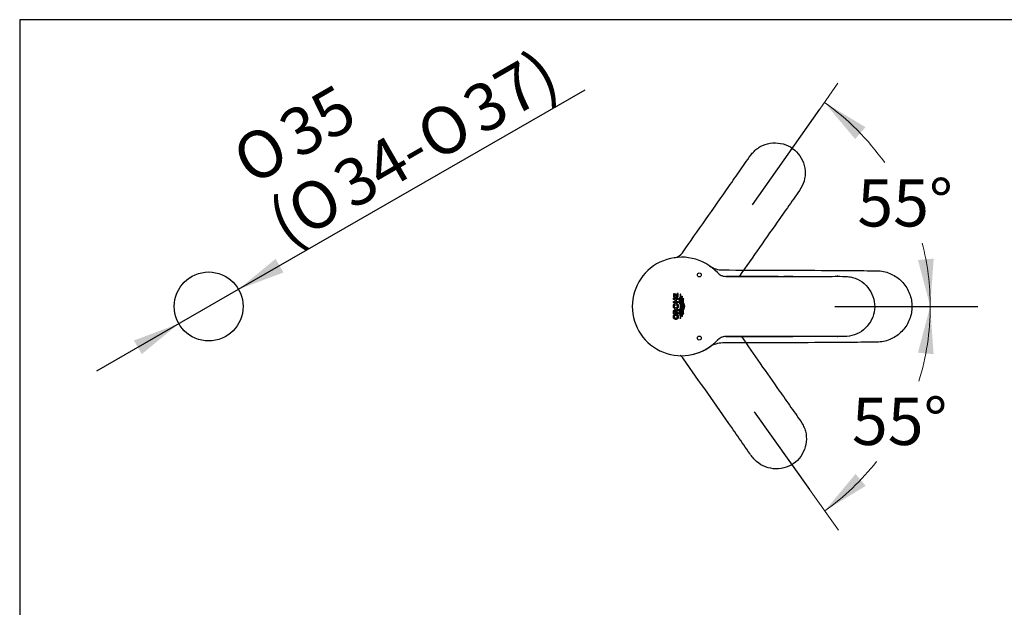
# Model space of a CAD drawing. Units: millimetres. Extents: x 7 to 203, y 5 to 291.
# Drawn here: x 7 to 132, y 216 to 291 of the extents above; entities that cross this region are included whole.
import ezdxf
from ezdxf.enums import TextEntityAlignment as Align
from ezdxf.lldxf.tags import DXFTag

# ---------------------------------------------------------------- set-up
doc = ezdxf.new("R2010")
doc.units = ezdxf.units.MM
for name, color, linetype in [('Default', 7, 'Continuous'), ('Layer12', 7, 'Continuous'), ('Layer15', 7, 'Continuous'), ('Layer3', 7, 'Continuous'), ('Standard', 7, 'Continuous')]:
    doc.layers.add(name, color=color, linetype=linetype)
doc.styles.add('SEACAD_arial_ttf', font='arial.ttf')
doc.styles.add('SEACAD_semeca1_ttf', font='semeca1.ttf')
tags = doc.linetypes.add('CENTER2', pattern=[28.575, 19.05, -3.175, 3.175, -3.175]).pattern_tags.tags
tags[10:11] = [DXFTag(74, 4), DXFTag(75, 0), DXFTag(340, '0'), DXFTag(46, 0.0), DXFTag(50, 0.0), DXFTag(44, 0.0), DXFTag(45, 0.0)]
tags[8:9] = [DXFTag(74, 4), DXFTag(75, 0), DXFTag(340, '0'), DXFTag(46, 0.0), DXFTag(50, 0.0), DXFTag(44, 0.0), DXFTag(45, 0.0)]
tags[6:7] = [DXFTag(74, 4), DXFTag(75, 0), DXFTag(340, '0'), DXFTag(46, 0.0), DXFTag(50, 0.0), DXFTag(44, 0.0), DXFTag(45, 0.0)]
tags[4:5] = [DXFTag(74, 4), DXFTag(75, 0), DXFTag(340, '0'), DXFTag(46, 0.0), DXFTag(50, 0.0), DXFTag(44, 0.0), DXFTag(45, 0.0)]
tags = doc.linetypes.add('HIDDEN2', pattern=[4.7625, 3.175, -1.5875]).pattern_tags.tags
tags[6:7] = [DXFTag(74, 4), DXFTag(75, 0), DXFTag(340, '0'), DXFTag(46, 0.0), DXFTag(50, 0.0), DXFTag(44, 0.0), DXFTag(45, 0.0)]
tags[4:5] = [DXFTag(74, 4), DXFTag(75, 0), DXFTag(340, '0'), DXFTag(46, 0.0), DXFTag(50, 0.0), DXFTag(44, 0.0), DXFTag(45, 0.0)]
doc.dimstyles.new('$DDT_AUDIT_GENERATED_(43C)', dxfattribs={"dimtxt": 6, "dimasz": 6, "dimexe": 3, "dimexo": 0, "dimgap": 3, "dimtad": 0, "dimtih": 1, "dimtoh": 1, "dimdec": 0, "dimlfac": 4, "dimtxsty": 'SEACAD_arial_ttf', "dimblk1": '_SE_FILLED', "dimblk2": '_SE_FILLED', "dimsah": 1, "dimcen": 3, "dimclrd": 136, "dimclre": 136, "dimclrt": 136, "dimadec": 0, "dimazin": 0, "dimtfac": 1, "dimtdec": 0, "dimtofl": 0, "dimtmove": 0, "dimatfit": 3, "dimfxl": 0, "dimtolj": 1, "dimarcsym": 0})
doc.dimstyles.new('JIS', dxfattribs={"dimtxt": 6, "dimasz": 6, "dimexe": 3, "dimexo": 0, "dimgap": 3, "dimtad": 0, "dimtih": 1, "dimtoh": 1, "dimlfac": 4, "dimdsep": 46, "dimtxsty": 'SEACAD_arial_ttf', "dimblk1": '_SE_FILLED', "dimblk2": '_SE_FILLED', "dimsah": 1, "dimcen": 3, "dimclrd": 136, "dimclre": 136, "dimclrt": 136, "dimadec": 0, "dimazin": 0, "dimtfac": 1, "dimtofl": 0, "dimtmove": 0, "dimatfit": 3, "dimfxl": 0, "dimtolj": 1, "dimarcsym": 0})

# ---------------------------------------------------------------- blocks, each defined once
blk = doc.blocks.new('DMBLK17')
at = {"layer": 'Layer3', "linetype": 'Continuous', "lineweight": 20}
for points in [[(113.91, 277.37), (108.71, 280.51), (112.61, 275.85)], [(120.58, 260.51), (122.14, 254.63), (122.57, 260.7)]]:
    blk.add_hatch(color=136, dxfattribs=at).paths.add_polyline_path(points)
at = {"layer": 'Layer3', "color": 136, "linetype": 'Continuous', "lineweight": 20}
blk.add_line((108.11, 279.66), (110.43, 282.96), dxfattribs=at)
for start, end in [(35.2101, 54.8822), (0, 14.7199)]:
    blk.add_arc((90.51, 254.63), 31.63, start, end, dxfattribs=at)
at = {"layer": 'Layer3', "color": 136, "linetype": 'Continuous', "lineweight": 20, "style": 'SEACAD_arial_ttf'}
blk.add_text('55°', height=6, dxfattribs=at).set_placement((112.89, 270.77), align=Align.TOP_LEFT)
blk = doc.blocks.new('_SE_FILLED')
at = {"color": 0}
blk.add_line((0, 0), (-1, 0), dxfattribs=at)
blk.add_solid([(0, 0), (-1, -0.1665), (-1, 0.1665), (0, 0)], dxfattribs=at)
blk = doc.blocks.new('DMBLK18')
at = {"layer": 'Layer3', "linetype": 'Continuous', "lineweight": 20}
for points in [[(122.56, 248.57), (122.13, 254.63), (120.57, 248.76)], [(112.65, 233.38), (108.76, 228.7), (113.95, 231.87)]]:
    blk.add_hatch(color=136, dxfattribs=at).paths.add_polyline_path(points)
at = {"layer": 'Layer3', "color": 136, "linetype": 'Continuous', "lineweight": 20}
blk.add_line((106.83, 231.41), (110.5, 226.26), dxfattribs=at)
for start, end in [(342.6647, 360), (305.468, 321.8093)]:
    blk.add_arc((90.29, 254.63), 31.84, start, end, dxfattribs=at)
at = {"layer": 'Layer3', "color": 136, "linetype": 'Continuous', "lineweight": 20, "style": 'SEACAD_arial_ttf'}
blk.add_text('55°', height=6, dxfattribs=at).set_placement((112.2, 243.05), align=Align.TOP_LEFT)
blk = doc.blocks.new('DMBLK25')
at = {"layer": 'Default', "linetype": 'Continuous', "lineweight": 30}
for points in [[(39.07, 260.66), (34.37, 256.8), (40.07, 258.93)], [(21.09, 250.31), (22.09, 248.58), (26.79, 252.44)]]:
    blk.add_hatch(color=136, dxfattribs=at).paths.add_polyline_path(points)
at = {"layer": 'Default', "color": 136, "linetype": 'Continuous', "lineweight": 30}
for p, q in [((34.37, 256.8), (78.34, 282.1)), ((16.39, 246.46), (34.37, 256.8))]:
    blk.add_line(p, q, dxfattribs=at)
for s, style, p in [('37)', 'SEACAD_arial_ttf', (62.26, 281.51)), ('35', 'SEACAD_arial_ttf', (38.95, 278.48)), ('O', 'SEACAD_semeca1_ttf', (56.33, 278.09)), ('O', 'SEACAD_semeca1_ttf', (33.02, 275.07)), ('34-', 'SEACAD_arial_ttf', (45.82, 272.04)), ('O', 'SEACAD_semeca1_ttf', (39.89, 268.63)), ('(', 'SEACAD_arial_ttf', (37.51, 267.27))]:
    blk.add_text(s, height=6, rotation=29.9178, dxfattribs=dict(at, style=style)).set_placement(p, align=Align.TOP_LEFT)

msp = doc.modelspace()

# ---------------------------------------------------------------- linework, layer by layer
at = {"layer": 'Default', "color": 7, "linetype": 'Continuous'}
msp.add_circle((30.5787, 254.6228), 4.375, dxfattribs=at)
at = {"layer": 'Layer12', "color": 7, "linetype": 'Continuous'}
for centre, radius in [((92.8336, 258.6307), 0.25), ((89.854, 254.6477), 0.2008), ((92.8336, 250.6142), 0.25)]:
    msp.add_circle(centre, radius, dxfattribs=at)
at = {"layer": 'Layer12', "color": 7, "linetype": 'HIDDEN2'}
for centre, start, end in [((89.4576, 262.2916), 278.272197, 324.951514), ((89.4576, 262.2916), 278.272197, 324.951514), ((89.6131, 247.1088), 35.048486, 58.388144)]:
    msp.add_arc(centre, 1.5001, start, end, dxfattribs=at)
at = {"layer": 'Layer12', "color": 7, "linetype": 'Continuous'}
for centre, radius, start, end in [((90.5787, 254.6228), 6.2502, 43.328074, 316.671926), ((96.2176, 259.9398), 1.5001, 223.272197, 269.951514), ((96.2174, 259.9398), 1.5001, 242.359725, 269.952362), ((90.5795, 254.6228), 6.2464, 279.913475, 316.675321), ((96.2176, 249.3058), 1.5001, 90.048488, 136.727798), ((96.2174, 249.3057), 1.5001, 90.047587, 117.647172)]:
    msp.add_arc(centre, radius, start, end, dxfattribs=at)
msp.add_ellipse((89.8535, 254.6469), major_axis=(0.0005, 0.3552), ratio=0.88744421, dxfattribs=at)
at = {"layer": 'Layer12', "color": 7, "linetype": 'HIDDEN2'}
for points, knots in [([(90.6856, 261.4301), (92.6472, 264.2265), (94.6181, 267.025), (97.0732, 270.5439), (97.5633, 271.2491), (98.2973, 272.3089), (98.5415, 272.6627), (99.035, 273.3671), (99.28, 273.7207), (99.698, 274.2151), (99.8475, 274.3726), (100.1836, 274.6612), (100.3697, 274.7905), (100.9496, 275.1135), (101.3818, 275.2551), (102.2583, 275.3914), (102.7126, 275.3878), (103.5836, 275.2353), (104.0132, 275.0823), (104.7753, 274.6365), (105.1188, 274.3364), (105.6711, 273.643), (105.8877, 273.2435), (106.1804, 272.4058), (106.26, 271.9591), (106.2622, 271.0749), (106.1807, 270.6257), (105.8487, 269.8062), (105.6015, 269.4267), (105.1007, 268.6891), (104.8422, 268.326), (104.0699, 267.2347), (103.5554, 266.5073), (101.3262, 263.3383), (99.6254, 260.8984), (97.9269, 258.4658)], [0, 0, 0, 0, 0.25, 0.25, 0.3125, 0.3125, 0.34375, 0.34375, 0.375, 0.375, 0.390625, 0.390625, 0.40625, 0.40625, 0.4375, 0.4375, 0.46875, 0.46875, 0.5, 0.5, 0.53125, 0.53125, 0.5625, 0.5625, 0.59375, 0.59375, 0.625, 0.625, 0.65625, 0.65625, 0.6875, 0.6875, 0.75, 0.75, 0.959393819, 0.959393819, 0.959393819, 0.959393819]), ([(98.1707, 250.8081), (99.769, 248.5191), (101.3688, 246.2251), (103.4739, 243.2294), (103.969, 242.5277), (104.7138, 241.4754), (104.9628, 241.125), (105.4559, 240.4203), (105.7043, 240.0691), (106.026, 239.5072), (106.1229, 239.3129), (106.2791, 238.8983), (106.337, 238.6793), (106.4422, 238.0239), (106.4274, 237.5693), (106.2557, 236.6991), (106.0969, 236.2734), (105.6557, 235.507), (105.365, 235.1557), (104.6855, 234.5921), (104.286, 234.3719), (103.4455, 234.09), (102.996, 234.0231), (102.1087, 234.0346), (101.6618, 234.1126), (100.8301, 234.4129), (100.4359, 234.6432), (99.7793, 235.2354), (99.5073, 235.5975), (98.9854, 236.3203), (98.7327, 236.6875), (97.9713, 237.7864), (97.4637, 238.5188), (94.9174, 242.172), (92.8735, 245.0731), (90.8412, 247.9702)], [0.045833057, 0.045833057, 0.045833057, 0.045833057, 0.25, 0.25, 0.3125, 0.3125, 0.34375, 0.34375, 0.375, 0.375, 0.390625, 0.390625, 0.40625, 0.40625, 0.4375, 0.4375, 0.46875, 0.46875, 0.5, 0.5, 0.53125, 0.53125, 0.5625, 0.5625, 0.59375, 0.59375, 0.625, 0.625, 0.65625, 0.65625, 0.6875, 0.6875, 0.75, 0.75, 1, 1, 1, 1])]:
    msp.add_open_spline(points, degree=3, knots=knots, dxfattribs=at)
at = {"layer": 'Layer12', "color": 7, "linetype": 'Continuous'}
for points, degree in [([(102.8292, 258.4318), (100.6214, 258.4333), (98.417, 258.4379), (96.2162, 258.4398)], 3), ([(104.705, 258.4314), (104.3175, 258.4313), (103.9301, 258.4313), (103.5429, 258.4315)], 3), ([(90.1397, 256.2615), (90.1397, 255.8308), (89.565, 255.8308), (89.565, 256.2231), (89.6749, 256.2231), (89.6749, 255.9793), (89.7822, 255.9793), (89.7822, 256.1839), (89.8886, 256.1839), (89.8886, 255.9793), (90.0299, 255.9793), (90.0299, 256.2615), (90.1397, 256.2615)], 1), ([(89.565, 255.6684), (89.565, 255.5189), (89.777, 255.5189), (89.777, 255.2539), (89.565, 255.2539), (89.565, 255.1053), (90.1397, 255.1053), (90.1397, 255.2539), (89.8956, 255.2539), (89.8956, 255.5189), (90.1397, 255.5189), (90.1397, 255.6684), (89.565, 255.6684)], 1), ([(96.2162, 250.8058), (99.0405, 250.8081), (101.8708, 250.815), (104.7067, 250.8141)], 3)]:
    msp.add_open_spline(points, degree=degree, dxfattribs=at)
for points, knots in [([(96.2163, 258.4397), (99.6321, 258.4368), (103.0549, 258.4275), (107.3456, 258.4348), (108.2044, 258.4378), (109.4935, 258.4444), (109.9234, 258.4474), (110.7834, 258.4471), (111.2136, 258.4492), (111.8584, 258.3904), (112.0732, 258.3583), (112.5024, 258.2484), (112.715, 258.1702), (113.3122, 257.8805), (113.6762, 257.6076), (114.2905, 256.9678), (114.5481, 256.5936), (114.9228, 255.7926), (115.0438, 255.353), (115.1158, 254.4731), (115.067, 254.0195), (114.8158, 253.1694), (114.6128, 252.7627), (114.0944, 252.0425), (113.7742, 251.7211), (113.0512, 251.2121), (112.6365, 251.0213), (111.7747, 250.8232), (111.3221, 250.808), (110.4306, 250.7951), (109.9849, 250.7987), (108.648, 250.8053), (107.757, 250.8096), (103.3039, 250.8192), (99.7552, 250.8088), (96.2163, 250.8059)], [0, 0, 0, 0, 0.25, 0.25, 0.3125, 0.3125, 0.34375, 0.34375, 0.375, 0.375, 0.390625, 0.390625, 0.40625, 0.40625, 0.4375, 0.4375, 0.46875, 0.46875, 0.5, 0.5, 0.53125, 0.53125, 0.5625, 0.5625, 0.59375, 0.59375, 0.625, 0.625, 0.65625, 0.65625, 0.6875, 0.6875, 0.75, 0.75, 1, 1, 1, 1]), ([(90.9356, 254.6457), (90.9335, 254.8811), (90.7179, 255.2004), (90.7946, 255.5196), (90.8207, 255.6036), (90.8076, 255.6301), (90.7944, 255.6566), (90.7813, 255.6832), (90.7445, 255.5742), (90.6366, 255.2285), (91.0327, 254.6457), (90.6366, 254.063), (90.7445, 253.7172), (90.7813, 253.6082), (90.7944, 253.6348), (90.8076, 253.6613), (90.8207, 253.6879), (90.7946, 253.7718), (90.7179, 254.0911), (90.9335, 254.4104), (90.9356, 254.6457)], [0, 0, 0, 0, 0.1228394, 0.16666667, 0.16666667, 0.16666667, 0.33333333, 0.33333333, 0.33333333, 0.38583656, 0.5, 0.61416344, 0.66666667, 0.66666667, 0.66666667, 0.83333333, 0.83333333, 0.83333333, 0.8771606, 1, 1, 1, 1]), ([(89.7451, 254.1975), (89.6927, 254.1974), (89.634, 254.1648), (89.5887, 254.1219), (89.5638, 254.0432), (89.565, 253.9879), (89.565, 253.895), (89.565, 253.8021), (89.565, 253.7092), (89.7566, 253.7092), (89.9482, 253.7092), (90.1397, 253.7092), (90.1397, 253.7601), (90.1397, 253.8109), (90.1397, 253.8618), (89.9848, 253.8618), (89.8299, 253.8618), (89.6749, 253.8618), (89.6749, 253.8947), (89.6749, 253.9277), (89.6749, 253.9606), (89.6743, 253.9838), (89.6869, 254.0168), (89.7099, 254.0348), (89.7397, 254.0484), (89.7663, 254.0484), (89.7929, 254.0484), (89.8227, 254.0348), (89.8447, 254.0175), (89.8568, 253.9878), (89.8576, 253.9686), (89.8576, 253.9394), (89.8576, 253.9102), (89.8576, 253.881), (89.9517, 253.9513), (90.0457, 254.0217), (90.1397, 254.092), (90.1397, 254.1551), (90.1397, 254.2181), (90.1397, 254.2812), (90.0629, 254.2171), (89.986, 254.1529), (89.9092, 254.0888), (89.906, 254.0971), (89.8895, 254.1331), (89.8561, 254.1648), (89.7974, 254.1974), (89.7451, 254.1975)], [0, 0, 0, 0, 0.02550056, 0.05030976, 0.07692308, 0.07692308, 0.07692308, 0.15384615, 0.15384615, 0.15384615, 0.23076923, 0.23076923, 0.23076923, 0.30769231, 0.30769231, 0.30769231, 0.38461538, 0.38461538, 0.38461538, 0.46153846, 0.46153846, 0.46153846, 0.48815178, 0.51296098, 0.53846154, 0.53846154, 0.53846154, 0.56505515, 0.59092777, 0.61538462, 0.61538462, 0.61538462, 0.69230769, 0.69230769, 0.69230769, 0.76923077, 0.76923077, 0.76923077, 0.84615385, 0.84615385, 0.84615385, 0.92307692, 0.92307692, 0.92307692, 0.93190025, 0.96548222, 1, 1, 1, 1])]:
    msp.add_open_spline(points, degree=3, knots=knots, dxfattribs=at)
for points, weights, knots in [([(90.4824, 256.1239), (90.4846, 256.1034), (90.4992, 255.8459), (90.1647, 255.3533), (90.4836, 254.8811), (90.4857, 254.6457), (90.4836, 254.4104), (90.1647, 253.9381), (90.4992, 253.4455), (90.4846, 253.188), (90.4824, 253.1675), (90.4608, 253.1486), (90.4373, 253.132), (90.4122, 253.1178), (90.4183, 253.1534), (90.4454, 253.4259), (90.0997, 253.935), (90.5828, 254.6457), (90.0997, 255.3564), (90.4454, 255.8656), (90.4183, 256.1381), (90.4122, 256.1736), (90.4373, 256.1595), (90.4608, 256.1429), (90.4824, 256.1239)], [1, 1, 1, 1, 1, 1, 1, 1, 1, 1, 1, 0.996524898131, 0.996524898131, 1, 1, 1, 1, 1, 1, 1, 1, 1, 0.996524898131, 0.996524898131, 1], [0, 0, 0, 0, 0.0069379, 0.08706632, 0.16666667, 0.16666667, 0.16666667, 0.24626701, 0.32639543, 0.33333333, 0.33333333, 0.33333333, 0.5, 0.5, 0.5, 0.51161545, 0.58914106, 0.66666667, 0.74419228, 0.82171789, 0.83333333, 0.83333333, 0.83333333, 1, 1, 1, 1]), ([(90.7107, 254.6457), (90.7086, 254.8811), (90.4969, 255.1945), (90.5669, 255.5078), (90.62, 255.6847), (90.6496, 255.7835), (90.6793, 255.8822), (90.6644, 255.9024), (90.6479, 255.9212), (90.6297, 255.9385), (90.5948, 255.8209), (90.5599, 255.7034), (90.5023, 255.5094), (90.4337, 255.196), (90.8077, 254.6457), (90.4337, 254.0954), (90.5023, 253.782), (90.5599, 253.588), (90.5948, 253.4705), (90.6297, 253.353), (90.6479, 253.3702), (90.6644, 253.389), (90.6793, 253.4092), (90.6496, 253.508), (90.62, 253.6067), (90.5669, 253.7836), (90.4969, 254.097), (90.7086, 254.4104), (90.7107, 254.6457)], [1, 1, 1, 1, 1, 1, 1, 0.997360588448, 0.997360588448, 1, 1, 1, 1, 1, 1, 1, 1, 1, 1, 1, 0.997360588448, 0.997360588448, 1, 1, 1, 1, 1, 1, 1], [0, 0, 0, 0, 0.05066537, 0.06747422, 0.06747422, 0.08874446, 0.08874446, 0.08874446, 0.15621868, 0.15621868, 0.15621868, 0.2236929, 0.2236929, 0.26761735, 0.40361304, 0.53960874, 0.58353318, 0.58353318, 0.65100741, 0.65100741, 0.65100741, 0.71848163, 0.71848163, 0.71848163, 0.78595585, 0.78595585, 0.83927747, 1, 1, 1, 1]), ([(90.0878, 253.5845), (90.0094, 253.5845), (89.9309, 253.5845), (89.8524, 253.5845), (89.8524, 253.5333), (89.8524, 253.4822), (89.8524, 253.431), (89.9087, 253.431), (89.9649, 253.431), (90.0212, 253.431), (90.0408, 253.3909), (90.0508, 253.3475), (90.0508, 253.3029), (90.0522, 253.2603), (90.0247, 253.1997), (89.9748, 253.1667), (89.9101, 253.1416), (89.8524, 253.1415), (89.7947, 253.1416), (89.73, 253.1739), (89.6801, 253.2164), (89.6526, 253.2943), (89.654, 253.3491), (89.654, 253.4264), (89.6762, 253.5005), (89.7186, 253.5652), (89.6809, 253.5652), (89.6433, 253.5652), (89.6056, 253.5652), (89.5676, 253.4866), (89.5482, 253.4015), (89.5482, 253.3142), (89.546, 253.2267), (89.5882, 253.1023), (89.6647, 253.0345), (89.7639, 252.983), (89.8524, 252.9828), (89.9409, 252.9829), (90.0401, 253.0345), (90.1166, 253.1023), (90.1588, 253.2267), (90.1566, 253.3142), (90.1566, 253.4091), (90.1332, 253.5011), (90.0878, 253.5845)], [1, 1, 1, 1, 1, 1, 1, 1, 1, 1, 0.982778304235, 0.982778304235, 1, 1, 1, 1, 1, 1, 1, 1, 1, 1, 1, 0.972058195946, 0.972058195946, 1, 1, 1, 1, 0.98321587479, 0.98321587479, 1, 1, 1, 1, 1, 1, 1, 1, 1, 1, 1, 0.979410758195, 0.979410758195, 1], [0, 0, 0, 0, 0.08333333, 0.08333333, 0.08333333, 0.16666667, 0.16666667, 0.16666667, 0.25, 0.25, 0.25, 0.33333333, 0.33333333, 0.33333333, 0.36216443, 0.38904106, 0.41666667, 0.41666667, 0.41666667, 0.44429227, 0.47116891, 0.5, 0.5, 0.5, 0.58333333, 0.58333333, 0.58333333, 0.66666667, 0.66666667, 0.66666667, 0.75, 0.75, 0.75, 0.77883109, 0.80570773, 0.83333333, 0.83333333, 0.83333333, 0.86096321, 0.88783779, 0.91666667, 0.91666667, 0.91666667, 1, 1, 1, 1])]:
    msp.add_rational_spline(points, weights, degree=3, knots=knots, dxfattribs=at)
at = {"layer": 'Layer15', "color": 7, "linetype": 'Continuous'}
for p, q in [((110.4041, 258.4472), (110.3304, 258.4472)), ((110.3303, 250.7983), (110.4041, 250.7983))]:
    msp.add_line(p, q, dxfattribs=at)
for centre, start, end in [((95.8018, 262.2509), 235.760896, 269.911064), ((95.8018, 246.9947), 90.088936, 124.239105)]:
    msp.add_arc(centre, 3, start, end, dxfattribs=at)
for points, knots in [([(95.7972, 259.2509), (100.2581, 259.2439), (104.7151, 259.2277), (110.2649, 259.1953), (111.374, 259.1882), (113.0349, 259.1746), (113.5881, 259.1696), (114.4172, 259.1594), (114.6935, 259.1556), (115.2457, 259.145), (115.522, 259.1409), (116.0723, 259.1058), (116.3452, 259.0489), (116.866, 258.8803), (117.1182, 258.7741), (117.8511, 258.3914), (118.2883, 258.0559), (119.0274, 257.2326), (119.3167, 256.761), (119.715, 255.727), (119.8177, 255.181), (119.8177, 254.6228)], [0, 0, 0, 0, 0.5, 0.5, 0.625, 0.625, 0.6875, 0.6875, 0.71875, 0.71875, 0.75, 0.75, 0.78125, 0.78125, 0.8125, 0.8125, 0.875, 0.875, 0.9375, 0.9375, 1, 1, 1, 1]), ([(119.8177, 254.6228), (119.8177, 254.3436), (119.7919, 254.0684), (119.6907, 253.5259), (119.6141, 253.256), (119.4151, 252.7408), (119.2933, 252.4948), (119.0054, 252.0257), (118.838, 251.8016), (118.288, 251.1901), (117.8435, 250.8497), (117.1169, 250.471), (116.8652, 250.3648), (116.3415, 250.1956), (116.0685, 250.1393), (115.5177, 250.1046), (115.2415, 250.1005), (114.6894, 250.0898), (114.4132, 250.0861), (113.5841, 250.0759), (113.0309, 250.071), (111.3704, 250.0573), (110.2618, 250.0503), (106.932, 250.0308), (104.7074, 250.0207), (100.2555, 250.0042), (98.0274, 249.9981), (95.7972, 249.9947)], [0, 0, 0, 0, 0.03125, 0.03125, 0.0625, 0.0625, 0.09375, 0.09375, 0.125, 0.125, 0.1875, 0.1875, 0.21875, 0.21875, 0.25, 0.25, 0.28125, 0.28125, 0.3125, 0.3125, 0.375, 0.375, 0.5, 0.5, 0.75, 0.75, 1, 1, 1, 1])]:
    msp.add_open_spline(points, degree=3, knots=knots, dxfattribs=at)
at = {"layer": 'Layer3', "color": 7, "linetype": 'CENTER2'}
for p, q in [((99.5636, 267.5078), (108.1095, 279.6593)), ((110.0134, 254.6348), (128.1786, 254.6348)), ((99.802, 241.278), (106.8297, 231.414))]:
    msp.add_line(p, q, dxfattribs=at)
at = {"layer": 'Standard', "color": 7, "linetype": 'Continuous'}
for p, q in [((6.6, 291), (6.6, 5)), ((203.0049, 291), (6.6, 291))]:
    msp.add_line(p, q, dxfattribs=at)

# ---------------------------------------------------------------- dimensions: what is measured, and where the dimension line sits
at = {"layer": 'Default', "color": 136, "linetype": 'Continuous', "lineweight": 30}
dim = msp.add_diameter_dim_2p(p1=(26.7867, 252.4407), p2=(34.3707, 256.8048), text='\\A1;%%C35 {}\\P(%%C34-%%C37)', dimstyle='JIS', override={"dimtad": 1, "dimtih": 0, "dimtoh": 0, "dimlfac": 1, "dimtofl": 1, "dimtmove": 1}, dxfattribs=at)
dim.commit()
dim.dimension.update_dxf_attribs({"geometry": 'DMBLK25', "text_midpoint": (39.4333, 259.718), "dimtype": 163})
at = {"layer": 'Layer3', "color": 136, "linetype": 'Continuous', "lineweight": 20}
for base, line1, line2, picture, middle in [((118.5812, 269.2109), ((90.5103, 254.6348), (128.1786, 254.6348)), ((90.5103, 254.6348), (108.1095, 279.6593)), 'DMBLK17', (119.2828, 267.7717)), ((118.5912, 240.0466), ((90.286, 254.6348), (128.1786, 254.6348)), ((90.286, 254.6348), (106.8297, 231.414)), 'DMBLK18', (118.5912, 240.0466))]:
    dim = msp.add_angular_dim_2l(base=base, line1=line1, line2=line2, text='\\A1;<>', dimstyle='$DDT_AUDIT_GENERATED_(43C)', dxfattribs=at)
    dim.commit()
    dim.dimension.update_dxf_attribs({"geometry": picture, "text_midpoint": middle, "dimtype": 162})

doc.saveas('drawing.dxf')
